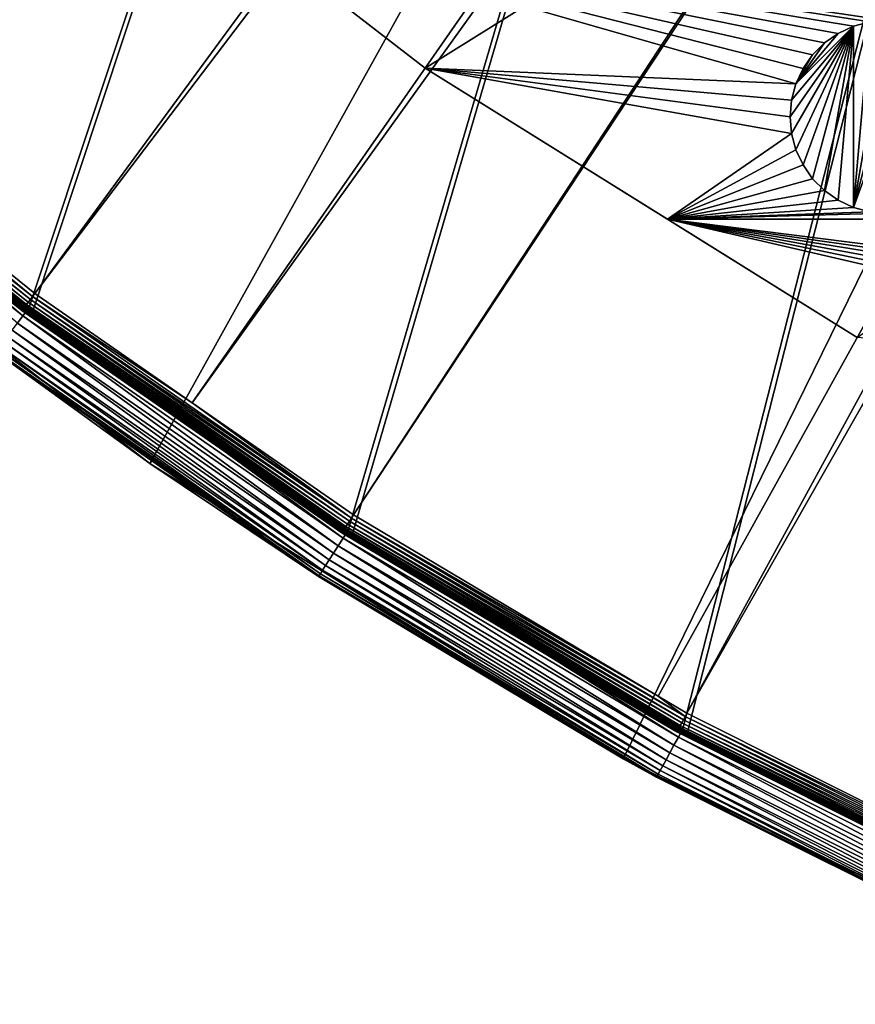
# Model space of a CAD drawing. Extents: x -200 to 200, y -200 to 200.
# Drawn here: x -119 to -89, y -184 to -148 of the extents above; entities that cross this region are included whole.
import ezdxf

# ---------------------------------------------------------------- set-up
doc = ezdxf.new("R2010")
doc.units = 0
for name, color, linetype in [('L1', 7, 'CONTINUOUS'), ('L2', 7, 'CONTINUOUS'), ('L5', 7, 'CONTINUOUS')]:
    doc.layers.add(name, color=color, linetype=linetype)

msp = doc.modelspace()

# ---------------------------------------------------------------- linework, layer by layer
at = {"layer": 'L1', "color": 250}
for points in [[(-0.204241, 198.0318, -151.5), (-129.5289, -149.7962, -151.5), (-139.8852, -140.1741, -151.5)], [(-118.5125, -158.655, -151.5), (-129.5289, -149.7962, -151.5), (-0.204241, 198.0318, -151.5)], [(-0.204241, 198.0318, -151.5), (-106.8923, -166.7054, -151.5), (-118.5125, -158.655, -151.5)], [(-0.204241, 198.0318, -151.5), (-94.72729, -173.9063, -151.5), (-106.8923, -166.7054, -151.5)], [(-82.07961, -180.2209, -151.5), (-94.72729, -173.9063, -151.5), (-0.204241, 198.0318, -151.5)], [(-21.89994, -20.8139, -143.7097), (-139.7105, -139.5078, -148.7678), (-129.4021, -149.1191, -148.7678)], [(-21.89994, -20.8139, -143.7097), (-129.4021, -149.1191, -148.7678), (-19.73159, -22.98752, -143.7097)], [(-19.73159, -22.98752, -143.7097), (-129.4021, -149.1191, -148.7678), (-128.5833, -149.78, -148.7678)], [(-19.73159, -22.98752, -143.7097), (-128.5833, -149.78, -148.7678), (-19.51724, -23.2024, -143.7097)], [(-19.51724, -23.2024, -143.7097), (-128.5833, -149.78, -148.7678), (-118.4344, -157.9706, -148.7678)], [(-19.51724, -23.2024, -143.7097), (-118.4344, -157.9706, -148.7678), (-17.25443, -24.79093, -143.7097)], [(-17.25443, -24.79093, -143.7097), (-118.4344, -157.9706, -148.7678), (-112.7178, -161.9459, -148.7678)], [(-17.25443, -24.79093, -143.7097), (-112.7178, -161.9459, -148.7678), (-15.19167, -26.23903, -143.7097)], [(-15.19167, -26.23903, -143.7097), (-112.7178, -161.9459, -148.7678), (-106.8631, -166.0172, -148.7678)], [(-15.19167, -26.23903, -143.7097), (-106.8631, -166.0172, -148.7678), (-14.69595, -26.47093, -143.7097)], [(-106.8631, -166.0172, -148.7678), (-95.7963, -172.5943, -148.7678), (-14.69595, -26.47093, -143.7097)], [(-14.69595, -26.47093, -143.7097), (-95.7963, -172.5943, -148.7678), (-94.74733, -173.2177, -148.7678)], [(-14.69595, -26.47093, -143.7097), (-94.74733, -173.2177, -148.7678), (-11.91445, -27.77208, -143.7097)], [(-94.74733, -173.2177, -148.7678), (-82.14872, -179.5356, -148.7678), (-11.91445, -27.77208, -143.7097)], [(-129.6601, -149.4165, -148.8853), (-129.7331, -149.5005, -148.9674), (-118.6705, -158.2856, -148.8853)], [(-129.579, -149.323, -148.8235), (-129.6601, -149.4165, -148.8853), (-118.5963, -158.1866, -148.8235)], [(-129.6601, -149.4165, -148.8853), (-118.6705, -158.2856, -148.8853), (-118.5963, -158.1866, -148.8235)], [(-129.4922, -149.2229, -148.784), (-129.579, -149.323, -148.8235), (-118.5168, -158.0805, -148.784)], [(-129.579, -149.323, -148.8235), (-118.5963, -158.1866, -148.8235), (-118.5168, -158.0805, -148.784)], [(-129.4922, -149.2229, -148.784), (-118.5168, -158.0805, -148.784), (-128.5833, -149.78, -148.7678)], [(-129.8825, -149.6727, -149.3092), (-129.9043, -149.6978, -149.4434), (-118.8741, -158.5571, -149.3092)], [(-129.9043, -149.6978, -149.4434), (-129.0885, -150.3684, -149.5814), (-118.894, -158.5836, -149.4434)], [(-129.9043, -149.6978, -149.4434), (-118.894, -158.5836, -149.4434), (-118.8741, -158.5571, -149.3092)], [(-129.8459, -149.6306, -149.1826), (-129.8825, -149.6727, -149.3092), (-118.8406, -158.5124, -149.1826)], [(-129.8825, -149.6727, -149.3092), (-118.8741, -158.5571, -149.3092), (-118.8406, -158.5124, -149.1826)], [(-129.7956, -149.5726, -149.0676), (-129.8459, -149.6306, -149.1826), (-118.7945, -158.451, -149.0676)], [(-129.8459, -149.6306, -149.1826), (-118.8406, -158.5124, -149.1826), (-118.7945, -158.451, -149.0676)], [(-129.7331, -149.5005, -148.9674), (-129.7956, -149.5726, -149.0676), (-118.7373, -158.3746, -148.9674)], [(-129.7956, -149.5726, -149.0676), (-118.7945, -158.451, -149.0676), (-118.7373, -158.3746, -148.9674)], [(-129.7331, -149.5005, -148.9674), (-118.7373, -158.3746, -148.9674), (-118.6705, -158.2856, -148.8853)], [(-129.5914, -149.8685, -151.4657), (-129.5775, -149.8524, -151.4803), (-118.5697, -158.7316, -151.4657)], [(-129.5775, -149.8524, -151.4803), (-129.5621, -149.8346, -151.4912), (-118.557, -158.7145, -151.4803)], [(-118.5697, -158.7316, -151.4657), (-129.5775, -149.8524, -151.4803), (-118.557, -158.7145, -151.4803)], [(-129.5621, -149.8346, -151.4912), (-129.5458, -149.8157, -151.4978), (-118.5429, -158.6957, -151.4912)], [(-118.557, -158.7145, -151.4803), (-129.5621, -149.8346, -151.4912), (-118.5429, -158.6957, -151.4912)], [(-129.5458, -149.8157, -151.4978), (-129.5289, -149.7962, -151.5), (-118.528, -158.6757, -151.4978)], [(-118.5429, -158.6957, -151.4912), (-129.5458, -149.8157, -151.4978), (-118.528, -158.6757, -151.4978)], [(-118.528, -158.6757, -151.4978), (-129.5289, -149.7962, -151.5), (-118.5125, -158.655, -151.5)], [(-128.5833, -149.78, -148.7678), (-118.5168, -158.0805, -148.784), (-118.4344, -157.9706, -148.7678)], [(-129.6253, -149.9076, -151.3783), (-129.6206, -149.9023, -151.4032), (-118.6007, -158.773, -151.3783)], [(-118.6007, -158.773, -151.3783), (-129.0752, -150.3534, -151.3526), (-129.6253, -149.9076, -151.3783)], [(-129.6206, -149.9023, -151.4032), (-129.6133, -149.8938, -151.4265), (-118.5965, -158.7674, -151.4032)], [(-118.6007, -158.773, -151.3783), (-129.6206, -149.9023, -151.4032), (-118.5965, -158.7674, -151.4032)], [(-129.6133, -149.8938, -151.4265), (-129.6035, -149.8824, -151.4475), (-118.5898, -158.7584, -151.4265)], [(-118.5965, -158.7674, -151.4032), (-129.6133, -149.8938, -151.4265), (-118.5898, -158.7584, -151.4265)], [(-129.6035, -149.8824, -151.4475), (-129.5914, -149.8685, -151.4657), (-118.5808, -158.7463, -151.4475)], [(-118.5898, -158.7584, -151.4265), (-129.6035, -149.8824, -151.4475), (-118.5808, -158.7463, -151.4475)], [(-118.5808, -158.7463, -151.4475), (-129.5914, -149.8685, -151.4657), (-118.5697, -158.7316, -151.4657)], [(-129.0752, -150.3534, -151.3526), (-118.8997, -158.5913, -149.5814), (-129.0885, -150.3684, -149.5814)], [(-129.0885, -150.3684, -149.5814), (-118.8997, -158.5913, -149.5814), (-118.894, -158.5836, -149.4434)], [(-118.6023, -158.7752, -151.3526), (-118.8997, -158.5913, -149.5814), (-129.0752, -150.3534, -151.3526)], [(-118.6007, -158.773, -151.3783), (-118.6023, -158.7752, -151.3526), (-129.0752, -150.3534, -151.3526)], [(-118.5168, -158.0805, -148.784), (-118.5963, -158.1866, -148.8235), (-106.9375, -166.1327, -148.784)], [(-112.7178, -161.9459, -148.7678), (-118.4344, -157.9706, -148.7678), (-118.5168, -158.0805, -148.784)], [(-118.5168, -158.0805, -148.784), (-106.9375, -166.1327, -148.784), (-112.7178, -161.9459, -148.7678)], [(-118.7373, -158.3746, -148.9674), (-118.7945, -158.451, -149.0676), (-107.1364, -166.4417, -148.9674)], [(-118.6705, -158.2856, -148.8853), (-118.7373, -158.3746, -148.9674), (-107.0762, -166.3482, -148.8853)], [(-118.7373, -158.3746, -148.9674), (-107.1364, -166.4417, -148.9674), (-107.0762, -166.3482, -148.8853)], [(-118.5963, -158.1866, -148.8235), (-118.6705, -158.2856, -148.8853), (-107.0092, -166.2441, -148.8235)], [(-118.6705, -158.2856, -148.8853), (-107.0762, -166.3482, -148.8853), (-107.0092, -166.2441, -148.8235)], [(-118.5963, -158.1866, -148.8235), (-107.0092, -166.2441, -148.8235), (-106.9375, -166.1327, -148.784)], [(-118.8997, -158.5913, -149.5814), (-113.1606, -162.5822, -149.5814), (-118.894, -158.5836, -149.4434)], [(-118.6023, -158.7752, -151.3526), (-113.1606, -162.5822, -149.5814), (-118.8997, -158.5913, -149.5814)], [(-118.8741, -158.5571, -149.3092), (-118.894, -158.5836, -149.4434), (-107.2598, -166.6335, -149.3092)], [(-118.894, -158.5836, -149.4434), (-113.1606, -162.5822, -149.5814), (-107.2778, -166.6614, -149.4434)], [(-118.894, -158.5836, -149.4434), (-107.2778, -166.6614, -149.4434), (-107.2598, -166.6335, -149.3092)], [(-118.8406, -158.5124, -149.1826), (-118.8741, -158.5571, -149.3092), (-107.2296, -166.5865, -149.1826)], [(-118.8741, -158.5571, -149.3092), (-107.2598, -166.6335, -149.3092), (-107.2296, -166.5865, -149.1826)], [(-118.7945, -158.451, -149.0676), (-118.8406, -158.5124, -149.1826), (-107.1881, -166.522, -149.0676)], [(-118.8406, -158.5124, -149.1826), (-107.2296, -166.5865, -149.1826), (-107.1881, -166.522, -149.0676)], [(-118.7945, -158.451, -149.0676), (-107.1881, -166.522, -149.0676), (-107.1364, -166.4417, -148.9674)], [(-113.1434, -162.5571, -151.3526), (-118.6023, -158.7752, -151.3526), (-118.6007, -158.773, -151.3783)], [(-113.1434, -162.5571, -151.3526), (-113.1606, -162.5822, -149.5814), (-118.6023, -158.7752, -151.3526)], [(-118.6007, -158.773, -151.3783), (-118.5965, -158.7674, -151.4032), (-106.9718, -166.8294, -151.3783)], [(-106.9718, -166.8294, -151.3783), (-113.1434, -162.5571, -151.3526), (-118.6007, -158.773, -151.3783)], [(-118.5965, -158.7674, -151.4032), (-118.5898, -158.7584, -151.4265), (-106.968, -166.8235, -151.4032)], [(-106.9718, -166.8294, -151.3783), (-118.5965, -158.7674, -151.4032), (-106.968, -166.8235, -151.4032)], [(-118.5898, -158.7584, -151.4265), (-118.5808, -158.7463, -151.4475), (-106.9619, -166.814, -151.4265)], [(-106.968, -166.8235, -151.4032), (-118.5898, -158.7584, -151.4265), (-106.9619, -166.814, -151.4265)], [(-118.5808, -158.7463, -151.4475), (-118.5697, -158.7316, -151.4657), (-106.9538, -166.8013, -151.4475)], [(-106.9619, -166.814, -151.4265), (-118.5808, -158.7463, -151.4475), (-106.9538, -166.8013, -151.4475)], [(-118.5697, -158.7316, -151.4657), (-118.557, -158.7145, -151.4803), (-106.9438, -166.7858, -151.4657)], [(-106.9538, -166.8013, -151.4475), (-118.5697, -158.7316, -151.4657), (-106.9438, -166.7858, -151.4657)], [(-118.557, -158.7145, -151.4803), (-118.5429, -158.6957, -151.4912), (-106.9323, -166.7679, -151.4803)], [(-106.9438, -166.7858, -151.4657), (-118.557, -158.7145, -151.4803), (-106.9323, -166.7679, -151.4803)], [(-118.5429, -158.6957, -151.4912), (-118.528, -158.6757, -151.4978), (-106.9197, -166.7481, -151.4912)], [(-106.9323, -166.7679, -151.4803), (-118.5429, -158.6957, -151.4912), (-106.9197, -166.7481, -151.4912)], [(-118.528, -158.6757, -151.4978), (-118.5125, -158.655, -151.5), (-106.9062, -166.7271, -151.4978)], [(-106.9197, -166.7481, -151.4912), (-118.528, -158.6757, -151.4978), (-106.9062, -166.7271, -151.4978)], [(-106.9062, -166.7271, -151.4978), (-118.5125, -158.655, -151.5), (-106.8923, -166.7054, -151.5)], [(-106.9375, -166.1327, -148.784), (-106.8631, -166.0172, -148.7678), (-112.7178, -161.9459, -148.7678)], [(-113.1434, -162.5571, -151.3526), (-107.283, -166.6694, -149.5814), (-113.1606, -162.5822, -149.5814)], [(-113.1606, -162.5822, -149.5814), (-107.283, -166.6694, -149.5814), (-107.2778, -166.6614, -149.4434)], [(-106.9732, -166.8316, -151.3526), (-107.283, -166.6694, -149.5814), (-113.1434, -162.5571, -151.3526)], [(-106.9718, -166.8294, -151.3783), (-106.9732, -166.8316, -151.3526), (-113.1434, -162.5571, -151.3526)], [(-107.0092, -166.2441, -148.8235), (-107.0762, -166.3482, -148.8853), (-94.87686, -173.4545, -148.8235)], [(-106.9375, -166.1327, -148.784), (-107.0092, -166.2441, -148.8235), (-94.81326, -173.3382, -148.784)], [(-107.0092, -166.2441, -148.8235), (-94.87686, -173.4545, -148.8235), (-94.81326, -173.3382, -148.784)], [(-106.9375, -166.1327, -148.784), (-95.7963, -172.5943, -148.7678), (-106.8631, -166.0172, -148.7678)], [(-94.81326, -173.3382, -148.784), (-95.7963, -172.5943, -148.7678), (-106.9375, -166.1327, -148.784)], [(-107.283, -166.6694, -149.5814), (-96.17266, -173.2724, -149.5814), (-107.2778, -166.6614, -149.4434)], [(-107.2598, -166.6335, -149.3092), (-107.2778, -166.6614, -149.4434), (-95.09907, -173.8607, -149.3092)], [(-107.2778, -166.6614, -149.4434), (-96.17266, -173.2724, -149.5814), (-95.11499, -173.8898, -149.4434)], [(-107.2778, -166.6614, -149.4434), (-95.11499, -173.8898, -149.4434), (-95.09907, -173.8607, -149.3092)], [(-107.2296, -166.5865, -149.1826), (-107.2598, -166.6335, -149.3092), (-95.07228, -173.8118, -149.1826)], [(-107.2598, -166.6335, -149.3092), (-95.09907, -173.8607, -149.3092), (-95.07228, -173.8118, -149.1826)], [(-107.1881, -166.522, -149.0676), (-107.2296, -166.5865, -149.1826), (-95.03544, -173.7444, -149.0676)], [(-107.2296, -166.5865, -149.1826), (-95.07228, -173.8118, -149.1826), (-95.03544, -173.7444, -149.0676)], [(-107.1364, -166.4417, -148.9674), (-107.1881, -166.522, -149.0676), (-94.98964, -173.6607, -148.9674)], [(-107.1881, -166.522, -149.0676), (-95.03544, -173.7444, -149.0676), (-94.98964, -173.6607, -148.9674)], [(-107.0762, -166.3482, -148.8853), (-107.1364, -166.4417, -148.9674), (-94.93625, -173.5631, -148.8853)], [(-107.1364, -166.4417, -148.9674), (-94.98964, -173.6607, -148.9674), (-94.93625, -173.5631, -148.8853)], [(-107.0762, -166.3482, -148.8853), (-94.93625, -173.5631, -148.8853), (-94.87686, -173.4545, -148.8235)], [(-106.9732, -166.8316, -151.3526), (-96.17266, -173.2724, -149.5814), (-107.283, -166.6694, -149.5814)], [(-96.15264, -173.2367, -151.3526), (-106.9732, -166.8316, -151.3526), (-106.9718, -166.8294, -151.3783)], [(-96.15264, -173.2367, -151.3526), (-96.17266, -173.2724, -149.5814), (-106.9732, -166.8316, -151.3526)], [(-106.9718, -166.8294, -151.3783), (-106.968, -166.8235, -151.4032), (-94.79775, -174.0356, -151.3783)], [(-94.79775, -174.0356, -151.3783), (-96.15264, -173.2367, -151.3526), (-106.9718, -166.8294, -151.3783)], [(-106.968, -166.8235, -151.4032), (-106.9619, -166.814, -151.4265), (-94.79438, -174.0294, -151.4032)], [(-94.79775, -174.0356, -151.3783), (-106.968, -166.8235, -151.4032), (-94.79438, -174.0294, -151.4032)], [(-106.9619, -166.814, -151.4265), (-106.9538, -166.8013, -151.4475), (-94.78901, -174.0196, -151.4265)], [(-94.79438, -174.0294, -151.4032), (-106.9619, -166.814, -151.4265), (-94.78901, -174.0196, -151.4265)], [(-106.9538, -166.8013, -151.4475), (-106.9438, -166.7858, -151.4657), (-94.78181, -174.0063, -151.4475)], [(-94.78901, -174.0196, -151.4265), (-106.9538, -166.8013, -151.4475), (-94.78181, -174.0063, -151.4475)], [(-106.9438, -166.7858, -151.4657), (-106.9323, -166.7679, -151.4803), (-94.77299, -173.9901, -151.4657)], [(-94.78181, -174.0063, -151.4475), (-106.9438, -166.7858, -151.4657), (-94.77299, -173.9901, -151.4657)], [(-106.9323, -166.7679, -151.4803), (-106.9197, -166.7481, -151.4912), (-94.76281, -173.9715, -151.4803)], [(-94.77299, -173.9901, -151.4657), (-106.9323, -166.7679, -151.4803), (-94.76281, -173.9715, -151.4803)], [(-106.9197, -166.7481, -151.4912), (-106.9062, -166.7271, -151.4978), (-94.75157, -173.9508, -151.4912)], [(-94.76281, -173.9715, -151.4803), (-106.9197, -166.7481, -151.4912), (-94.75157, -173.9508, -151.4912)], [(-106.9062, -166.7271, -151.4978), (-106.8923, -166.7054, -151.5), (-94.73962, -173.9289, -151.4978)], [(-94.75157, -173.9508, -151.4912), (-106.9062, -166.7271, -151.4978), (-94.73962, -173.9289, -151.4978)], [(-94.73962, -173.9289, -151.4978), (-106.8923, -166.7054, -151.5), (-94.72729, -173.9063, -151.5)], [(-94.81326, -173.3382, -148.784), (-94.74733, -173.2177, -148.7678), (-95.7963, -172.5943, -148.7678)], [(-96.15264, -173.2367, -151.3526), (-95.11957, -173.8982, -149.5814), (-96.17266, -173.2724, -149.5814)], [(-95.11957, -173.8982, -149.5814), (-95.11499, -173.8898, -149.4434), (-96.17266, -173.2724, -149.5814)], [(-94.79903, -174.038, -151.3526), (-95.11957, -173.8982, -149.5814), (-96.15264, -173.2367, -151.3526)], [(-94.79775, -174.0356, -151.3783), (-94.79903, -174.038, -151.3526), (-96.15264, -173.2367, -151.3526)], [(-94.87686, -173.4545, -148.8235), (-94.93625, -173.5631, -148.8853), (-82.26103, -179.781, -148.8235)], [(-94.81326, -173.3382, -148.784), (-94.87686, -173.4545, -148.8235), (-82.20588, -179.6605, -148.784)], [(-94.87686, -173.4545, -148.8235), (-82.26103, -179.781, -148.8235), (-82.20588, -179.6605, -148.784)], [(-82.14872, -179.5356, -148.7678), (-94.74733, -173.2177, -148.7678), (-94.81326, -173.3382, -148.784)], [(-94.81326, -173.3382, -148.784), (-82.20588, -179.6605, -148.784), (-82.14872, -179.5356, -148.7678)], [(-95.07228, -173.8118, -149.1826), (-95.09907, -173.8607, -149.3092), (-82.43046, -180.1513, -149.1826)], [(-95.03544, -173.7444, -149.0676), (-95.07228, -173.8118, -149.1826), (-82.39852, -180.0815, -149.0676)], [(-95.07228, -173.8118, -149.1826), (-82.43046, -180.1513, -149.1826), (-82.39852, -180.0815, -149.0676)], [(-94.98964, -173.6607, -148.9674), (-95.03544, -173.7444, -149.0676), (-82.35881, -179.9947, -148.9674)], [(-95.03544, -173.7444, -149.0676), (-82.39852, -180.0815, -149.0676), (-82.35881, -179.9947, -148.9674)], [(-94.93625, -173.5631, -148.8853), (-94.98964, -173.6607, -148.9674), (-82.31252, -179.8935, -148.8853)], [(-94.98964, -173.6607, -148.9674), (-82.35881, -179.9947, -148.9674), (-82.31252, -179.8935, -148.8853)], [(-94.93625, -173.5631, -148.8853), (-82.31252, -179.8935, -148.8853), (-82.26103, -179.781, -148.8235)], [(-82.46749, -180.2322, -149.4434), (-95.11499, -173.8898, -149.4434), (-95.11957, -173.8982, -149.5814)], [(-94.79903, -174.038, -151.3526), (-82.47146, -180.2409, -149.5814), (-95.11957, -173.8982, -149.5814)], [(-95.11957, -173.8982, -149.5814), (-82.47146, -180.2409, -149.5814), (-82.46749, -180.2322, -149.4434)], [(-95.09907, -173.8607, -149.3092), (-95.11499, -173.8898, -149.4434), (-82.45368, -180.2021, -149.3092)], [(-82.46749, -180.2322, -149.4434), (-82.45368, -180.2021, -149.3092), (-95.11499, -173.8898, -149.4434)], [(-95.09907, -173.8607, -149.3092), (-82.45368, -180.2021, -149.3092), (-82.43046, -180.1513, -149.1826)], [(-82.14177, -180.3574, -151.3526), (-94.79903, -174.038, -151.3526), (-94.79775, -174.0356, -151.3783)], [(-82.14177, -180.3574, -151.3526), (-82.47146, -180.2409, -149.5814), (-94.79903, -174.038, -151.3526)], [(-94.79775, -174.0356, -151.3783), (-94.79438, -174.0294, -151.4032), (-82.14066, -180.355, -151.3783)], [(-82.14066, -180.355, -151.3783), (-82.14177, -180.3574, -151.3526), (-94.79775, -174.0356, -151.3783)], [(-94.79438, -174.0294, -151.4032), (-94.78901, -174.0196, -151.4265), (-82.13774, -180.3486, -151.4032)], [(-82.14066, -180.355, -151.3783), (-94.79438, -174.0294, -151.4032), (-82.13774, -180.3486, -151.4032)], [(-94.78901, -174.0196, -151.4265), (-94.78181, -174.0063, -151.4475), (-82.13308, -180.3384, -151.4265)], [(-82.13774, -180.3486, -151.4032), (-94.78901, -174.0196, -151.4265), (-82.13308, -180.3384, -151.4265)], [(-94.78181, -174.0063, -151.4475), (-94.77299, -173.9901, -151.4657), (-82.12685, -180.3246, -151.4475)], [(-82.13308, -180.3384, -151.4265), (-94.78181, -174.0063, -151.4475), (-82.12685, -180.3246, -151.4475)], [(-94.77299, -173.9901, -151.4657), (-94.76281, -173.9715, -151.4803), (-82.1192, -180.3079, -151.4657)], [(-82.12685, -180.3246, -151.4475), (-94.77299, -173.9901, -151.4657), (-82.1192, -180.3079, -151.4657)], [(-94.76281, -173.9715, -151.4803), (-94.75157, -173.9508, -151.4912), (-82.11038, -180.2885, -151.4803)], [(-82.1192, -180.3079, -151.4657), (-94.76281, -173.9715, -151.4803), (-82.11038, -180.2885, -151.4803)], [(-94.75157, -173.9508, -151.4912), (-94.73962, -173.9289, -151.4978), (-82.10064, -180.2671, -151.4912)], [(-82.11038, -180.2885, -151.4803), (-94.75157, -173.9508, -151.4912), (-82.10064, -180.2671, -151.4912)], [(-94.73962, -173.9289, -151.4978), (-94.72729, -173.9063, -151.5), (-82.09029, -180.2444, -151.4978)], [(-82.10064, -180.2671, -151.4912), (-94.73962, -173.9289, -151.4978), (-82.09029, -180.2444, -151.4978)], [(-82.09029, -180.2444, -151.4978), (-94.72729, -173.9063, -151.5), (-82.07961, -180.2209, -151.5)]]:
    msp.add_3dface(points, dxfattribs=at)
at = {"layer": 'L2', "color": 250}
for points in [[(-118.8755, -138.4734, -158.5), (-104.2565, -149.7893, -158.5), (180.3955, 27.63557, -158.5)], [(-104.2565, -149.7893, -158.5), (-88.56761, -159.5683, -158.5), (180.3955, 27.63557, -158.5)], [(-118.8755, -138.4734, -158.5), (-110.9998, -144.5696, -161), (-104.2565, -149.7893, -158.5)], [(-68.53156, -144.5696, -161), (-87.5, -148.0545, -161), (-110.9998, -144.5696, -161)], [(-110.9998, -144.5696, -161), (-87.5, -148.0545, -161), (-88.10777, -148.1076, -161)], [(-110.9998, -144.5696, -161), (-88.10777, -148.1076, -161), (-88.69707, -148.2655, -161)], [(-88.69707, -148.2655, -161), (-89.25, -148.5234, -161), (-110.9998, -144.5696, -161)], [(-110.9998, -144.5696, -161), (-89.25, -148.5234, -161), (-89.74975, -148.8733, -161)], [(-110.9998, -144.5696, -161), (-89.74975, -148.8733, -161), (-90.18116, -149.3047, -161)], [(-90.78892, -150.3574, -161), (-104.2565, -149.7893, -161), (-110.9998, -144.5696, -161)], [(-90.78892, -150.3574, -161), (-110.9998, -144.5696, -161), (-90.53109, -149.8044, -161)], [(-90.53109, -149.8044, -161), (-110.9998, -144.5696, -161), (-90.18116, -149.3047, -161)], [(-104.2565, -149.7893, -158.5), (-110.9998, -144.5696, -161), (-104.2565, -149.7893, -161)], [(-87.5, -148.0545, -166.5), (-88.69707, -154.8434, -166.5), (-88.10777, -148.1076, -166.5)], [(-86.89223, -148.1076, -166.5), (-88.69707, -154.8434, -166.5), (-87.5, -148.0545, -166.5)], [(-90.94683, -152.1622, -166.5), (-91, -151.5545, -166.5), (-88.69707, -148.2655, -166.5)], [(-91, -151.5545, -166.5), (-90.94683, -150.9467, -166.5), (-88.69707, -148.2655, -166.5)], [(-88.69707, -148.2655, -166.5), (-90.94683, -150.9467, -166.5), (-90.78892, -150.3574, -166.5)], [(-88.69707, -148.2655, -166.5), (-90.78892, -152.7515, -166.5), (-90.94683, -152.1622, -166.5)], [(-88.69707, -148.2655, -166.5), (-90.78892, -150.3574, -166.5), (-89.25, -148.5234, -166.5)], [(-88.69707, -148.2655, -166.5), (-90.53109, -153.3044, -166.5), (-90.78892, -152.7515, -166.5)], [(-90.18116, -153.8042, -166.5), (-90.53109, -153.3044, -166.5), (-88.69707, -148.2655, -166.5)], [(-88.69707, -148.2655, -166.5), (-89.74975, -154.2356, -166.5), (-90.18116, -153.8042, -166.5)], [(-88.69707, -148.2655, -166.5), (-89.25, -154.5855, -166.5), (-89.74975, -154.2356, -166.5)], [(-89.25, -148.5234, -166.5), (-89.25, -148.5234, -161), (-88.69707, -148.2655, -161)], [(-89.25, -148.5234, -166.5), (-88.69707, -148.2655, -161), (-88.69707, -148.2655, -166.5)], [(-88.69707, -154.8434, -166.5), (-89.25, -154.5855, -166.5), (-88.69707, -148.2655, -166.5)], [(-88.69707, -148.2655, -166.5), (-88.69707, -148.2655, -161), (-88.10777, -148.1076, -161)], [(-88.69707, -148.2655, -166.5), (-88.10777, -148.1076, -161), (-88.10777, -148.1076, -166.5)], [(-88.10777, -148.1076, -166.5), (-88.69707, -154.8434, -166.5), (-88.69707, -148.2655, -166.5)], [(-86.30293, -148.2655, -166.5), (-88.69707, -154.8434, -166.5), (-86.89223, -148.1076, -166.5)], [(-86.30293, -148.2655, -166.5), (-88.10777, -155.0013, -166.5), (-88.69707, -154.8434, -166.5)], [(-89.25, -148.5234, -166.5), (-90.78892, -150.3574, -166.5), (-89.74975, -148.8733, -166.5)], [(-89.74975, -148.8733, -166.5), (-89.74975, -148.8733, -161), (-89.25, -148.5234, -161)], [(-89.74975, -148.8733, -166.5), (-89.25, -148.5234, -161), (-89.25, -148.5234, -166.5)], [(-89.74975, -148.8733, -166.5), (-90.78892, -150.3574, -166.5), (-90.18116, -149.3047, -166.5)], [(-90.18116, -149.3047, -166.5), (-90.18116, -149.3047, -161), (-89.74975, -148.8733, -161)], [(-90.18116, -149.3047, -166.5), (-89.74975, -148.8733, -161), (-89.74975, -148.8733, -166.5)], [(-90.18116, -149.3047, -166.5), (-90.78892, -150.3574, -166.5), (-90.53109, -149.8044, -166.5)], [(-90.53109, -149.8044, -166.5), (-90.53109, -149.8044, -161), (-90.18116, -149.3047, -161)], [(-90.53109, -149.8044, -166.5), (-90.18116, -149.3047, -161), (-90.18116, -149.3047, -166.5)], [(-90.94683, -150.9467, -161), (-104.2565, -149.7893, -161), (-90.78892, -150.3574, -161)], [(-90.94683, -150.9467, -161), (-91, -151.5545, -161), (-104.2565, -149.7893, -161)], [(-104.2565, -149.7893, -161), (-91, -151.5545, -161), (-90.94683, -152.1622, -161)], [(-104.2565, -149.7893, -161), (-90.94683, -152.1622, -161), (-95.45194, -155.2772, -161)], [(-104.2565, -149.7893, -158.5), (-95.45194, -155.2772, -161), (-88.56761, -159.5683, -158.5)], [(-104.2565, -149.7893, -158.5), (-104.2565, -149.7893, -161), (-95.45194, -155.2772, -161)], [(-90.78892, -150.3574, -166.5), (-90.78892, -150.3574, -161), (-90.53109, -149.8044, -161)], [(-90.78892, -150.3574, -166.5), (-90.53109, -149.8044, -161), (-90.53109, -149.8044, -166.5)], [(-90.94683, -150.9467, -166.5), (-90.94683, -150.9467, -161), (-90.78892, -150.3574, -161)], [(-90.94683, -150.9467, -166.5), (-90.78892, -150.3574, -161), (-90.78892, -150.3574, -166.5)], [(-91, -151.5545, -166.5), (-91, -151.5545, -161), (-90.94683, -150.9467, -161)], [(-91, -151.5545, -166.5), (-90.94683, -150.9467, -161), (-90.94683, -150.9467, -166.5)], [(-90.94683, -152.1622, -166.5), (-90.94683, -152.1622, -161), (-91, -151.5545, -161)], [(-90.94683, -152.1622, -166.5), (-91, -151.5545, -161), (-91, -151.5545, -166.5)], [(-95.45194, -155.2772, -161), (-90.94683, -152.1622, -161), (-90.78892, -152.7515, -161)], [(-90.78892, -152.7515, -166.5), (-90.78892, -152.7515, -161), (-90.94683, -152.1622, -161)], [(-90.78892, -152.7515, -166.5), (-90.94683, -152.1622, -161), (-90.94683, -152.1622, -166.5)], [(-95.45194, -155.2772, -161), (-90.78892, -152.7515, -161), (-90.53109, -153.3044, -161)], [(-90.53109, -153.3044, -166.5), (-90.53109, -153.3044, -161), (-90.78892, -152.7515, -161)], [(-90.53109, -153.3044, -166.5), (-90.78892, -152.7515, -161), (-90.78892, -152.7515, -166.5)], [(-95.45194, -155.2772, -161), (-90.53109, -153.3044, -161), (-90.18116, -153.8042, -161)], [(-90.18116, -153.8042, -166.5), (-90.18116, -153.8042, -161), (-90.53109, -153.3044, -161)], [(-90.18116, -153.8042, -166.5), (-90.53109, -153.3044, -161), (-90.53109, -153.3044, -166.5)], [(-90.18116, -153.8042, -161), (-89.74975, -154.2356, -161), (-95.45194, -155.2772, -161)], [(-89.74975, -154.2356, -166.5), (-89.74975, -154.2356, -161), (-90.18116, -153.8042, -161)], [(-89.74975, -154.2356, -166.5), (-90.18116, -153.8042, -161), (-90.18116, -153.8042, -166.5)], [(-95.45194, -155.2772, -161), (-89.74975, -154.2356, -161), (-89.25, -154.5855, -161)], [(-89.25, -154.5855, -166.5), (-89.25, -154.5855, -161), (-89.74975, -154.2356, -161)], [(-89.25, -154.5855, -166.5), (-89.74975, -154.2356, -161), (-89.74975, -154.2356, -166.5)], [(-95.45194, -155.2772, -161), (-89.25, -154.5855, -161), (-88.69707, -154.8434, -161)], [(-88.10777, -155.0013, -161), (-95.45194, -155.2772, -161), (-88.69707, -154.8434, -161)], [(-88.69707, -154.8434, -166.5), (-88.69707, -154.8434, -161), (-89.25, -154.5855, -161)], [(-88.69707, -154.8434, -166.5), (-89.25, -154.5855, -161), (-89.25, -154.5855, -166.5)], [(-88.10777, -155.0013, -166.5), (-88.10777, -155.0013, -161), (-88.69707, -154.8434, -161)], [(-88.10777, -155.0013, -166.5), (-88.69707, -154.8434, -161), (-88.69707, -154.8434, -166.5)], [(-88.10777, -155.0013, -161), (-87.5, -155.0545, -161), (-95.45194, -155.2772, -161)], [(-68.53156, -155.2772, -161), (-95.45194, -155.2772, -161), (-87.5, -155.0545, -161)], [(-68.7196, -158.6478, -161), (-95.45194, -155.2772, -161), (-68.53156, -155.2772, -161)], [(-68.7196, -158.6478, -161), (-69.21936, -158.9978, -161), (-95.45194, -155.2772, -161)], [(-95.45194, -155.2772, -161), (-69.21936, -158.9978, -161), (-69.65075, -159.4292, -161)], [(-95.45194, -155.2772, -161), (-69.65075, -159.4292, -161), (-70.00069, -159.9289, -161)], [(-70.00069, -159.9289, -161), (-70.25853, -160.4818, -161), (-95.45194, -155.2772, -161)], [(-95.45194, -155.2772, -161), (-70.25853, -160.4818, -161), (-70.41643, -161.0712, -161)], [(-95.45194, -155.2772, -161), (-70.41643, -161.0712, -161), (-88.56761, -159.5683, -161)], [(-88.56761, -159.5683, -158.5), (-95.45194, -155.2772, -161), (-88.56761, -159.5683, -161)]]:
    msp.add_3dface(points, dxfattribs=at)
at = {"layer": 'L5', "color": 7}
for points in [[(0, 198, -164.5), (-129.6624, -149.6384, -164.5), (-140.0071, -140.0071, -164.5)], [(-118.657, -158.5072, -164.5), (-129.6624, -149.6384, -164.5), (0, 198, -164.5)], [(0, 198, -164.5), (-107.0469, -166.5682, -164.5), (-118.657, -158.5072, -164.5)], [(0, 198, -164.5), (-94.8913, -173.7804, -164.5), (-107.0469, -166.5682, -164.5)], [(-82.25217, -180.1071, -164.5), (-94.8913, -173.7804, -164.5), (0, 198, -164.5)], [(78.87117, 183.7916, -149), (-144.9586, -137.7934, -149), (-130.2745, -151.7516, -149)], [(78.87117, 183.7916, -149), (-130.2745, -151.7516, -149), (-114.2536, -164.1527, -149)], [(78.87117, 183.7916, -149), (-114.2536, -164.1527, -149), (-97.06039, -174.8693, -149)], [(-97.06039, -174.8693, -149), (-78.87117, -183.7916, -149), (78.87117, 183.7916, -149)], [(-129.8899, -149.9009, -164.4696), (-129.6624, -149.6384, -164.5), (-118.8651, -158.7852, -164.4696)], [(-118.8651, -158.7852, -164.4696), (-129.6624, -149.6384, -164.5), (-118.657, -158.5072, -164.5)], [(-119.0669, -159.0548, -164.3794), (-129.8899, -149.9009, -164.4696), (-118.8651, -158.7852, -164.4696)], [(-130.2745, -151.7516, -149), (-119.8555, -160.1083, -162.5), (-114.2536, -164.1527, -149)], [(-119.0669, -159.0548, -164.3794), (-118.8651, -158.7852, -164.4696), (-107.4167, -167.1437, -164.3794)], [(-118.8651, -158.7852, -164.4696), (-118.657, -158.5072, -164.5), (-107.2346, -166.8604, -164.4696)], [(-107.4167, -167.1437, -164.3794), (-118.8651, -158.7852, -164.4696), (-107.2346, -166.8604, -164.4696)], [(-107.2346, -166.8604, -164.4696), (-118.657, -158.5072, -164.5), (-107.0469, -166.5682, -164.5)], [(-119.2563, -159.3077, -164.232), (-119.0669, -159.0548, -164.3794), (-107.5875, -167.4094, -164.232)], [(-107.5875, -167.4094, -164.232), (-119.0669, -159.0548, -164.3794), (-107.4167, -167.1437, -164.3794)], [(-119.4274, -159.5363, -164.0321), (-119.2563, -159.3077, -164.232), (-107.7419, -167.6497, -164.0321)], [(-107.7419, -167.6497, -164.0321), (-119.2563, -159.3077, -164.232), (-107.5875, -167.4094, -164.232)], [(-119.695, -159.8938, -163.5), (-119.5751, -159.7337, -163.7856), (-107.9833, -168.0253, -163.5)], [(-119.5751, -159.7337, -163.7856), (-119.4274, -159.5363, -164.0321), (-107.8752, -167.8571, -163.7856)], [(-107.9833, -168.0253, -163.5), (-119.5751, -159.7337, -163.7856), (-107.8752, -167.8571, -163.7856)], [(-107.8752, -167.8571, -163.7856), (-119.4274, -159.5363, -164.0321), (-107.7419, -167.6497, -164.0321)], [(-119.8373, -160.0839, -162.8473), (-114.181, -164.0481, -162.5), (-119.8555, -160.1083, -162.5)], [(-114.2536, -164.1527, -149), (-119.8555, -160.1083, -162.5), (-114.181, -164.0481, -162.5)], [(-119.8373, -160.0839, -162.8473), (-119.7833, -160.0117, -163.184), (-108.1117, -168.2251, -162.8473)], [(-108.1117, -168.2251, -162.8473), (-114.181, -164.0481, -162.5), (-119.8373, -160.0839, -162.8473)], [(-119.7833, -160.0117, -163.184), (-119.695, -159.8938, -163.5), (-108.063, -168.1492, -163.184)], [(-108.1117, -168.2251, -162.8473), (-119.7833, -160.0117, -163.184), (-108.063, -168.1492, -163.184)], [(-108.063, -168.1492, -163.184), (-119.695, -159.8938, -163.5), (-107.9833, -168.0253, -163.5)], [(-114.2536, -164.1527, -149), (-114.181, -164.0481, -162.5), (-108.1282, -168.2507, -162.5)], [(-114.2536, -164.1527, -149), (-108.1282, -168.2507, -162.5), (-97.06039, -174.8693, -149)], [(-108.1117, -168.2251, -162.8473), (-108.1282, -168.2507, -162.5), (-114.181, -164.0481, -162.5)], [(-107.2346, -166.8604, -164.4696), (-107.0469, -166.5682, -164.5), (-95.05774, -174.0853, -164.4696)], [(-95.05774, -174.0853, -164.4696), (-107.0469, -166.5682, -164.5), (-94.8913, -173.7804, -164.5)], [(-107.4167, -167.1437, -164.3794), (-107.2346, -166.8604, -164.4696), (-95.21913, -174.3808, -164.3794)], [(-95.21913, -174.3808, -164.3794), (-107.2346, -166.8604, -164.4696), (-95.05774, -174.0853, -164.4696)], [(-107.5875, -167.4094, -164.232), (-107.4167, -167.1437, -164.3794), (-95.37055, -174.6581, -164.232)], [(-95.37055, -174.6581, -164.232), (-107.4167, -167.1437, -164.3794), (-95.21913, -174.3808, -164.3794)], [(-107.8752, -167.8571, -163.7856), (-107.7419, -167.6497, -164.0321), (-95.62555, -175.1251, -163.7856)], [(-107.7419, -167.6497, -164.0321), (-107.5875, -167.4094, -164.232), (-95.50741, -174.9088, -164.0321)], [(-95.62555, -175.1251, -163.7856), (-107.7419, -167.6497, -164.0321), (-95.50741, -174.9088, -164.0321)], [(-95.50741, -174.9088, -164.0321), (-107.5875, -167.4094, -164.232), (-95.37055, -174.6581, -164.232)], [(-108.063, -168.1492, -163.184), (-107.9833, -168.0253, -163.5), (-95.792, -175.4299, -163.184)], [(-107.9833, -168.0253, -163.5), (-107.8752, -167.8571, -163.7856), (-95.72139, -175.3006, -163.5)], [(-95.792, -175.4299, -163.184), (-107.9833, -168.0253, -163.5), (-95.72139, -175.3006, -163.5)], [(-95.72139, -175.3006, -163.5), (-107.8752, -167.8571, -163.7856), (-95.62555, -175.1251, -163.7856)], [(-97.03766, -174.831, -162.5), (-108.1282, -168.2507, -162.5), (-108.1117, -168.2251, -162.8473)], [(-97.06039, -174.8693, -149), (-108.1282, -168.2507, -162.5), (-97.03766, -174.831, -162.5)], [(-108.1117, -168.2251, -162.8473), (-108.063, -168.1492, -163.184), (-95.83524, -175.5091, -162.8473)], [(-95.83524, -175.5091, -162.8473), (-97.03766, -174.831, -162.5), (-108.1117, -168.2251, -162.8473)], [(-95.83524, -175.5091, -162.8473), (-108.063, -168.1492, -163.184), (-95.792, -175.4299, -163.184)], [(-95.05774, -174.0853, -164.4696), (-94.8913, -173.7804, -164.5), (-82.39645, -180.4231, -164.4696)], [(-82.39645, -180.4231, -164.4696), (-94.8913, -173.7804, -164.5), (-82.25217, -180.1071, -164.5)], [(-95.21913, -174.3808, -164.3794), (-95.05774, -174.0853, -164.4696), (-82.53633, -180.7294, -164.3794)], [(-82.53633, -180.7294, -164.3794), (-95.05774, -174.0853, -164.4696), (-82.39645, -180.4231, -164.4696)], [(-95.37055, -174.6581, -164.232), (-95.21913, -174.3808, -164.3794), (-82.66759, -181.0168, -164.232)], [(-82.66759, -181.0168, -164.232), (-95.21913, -174.3808, -164.3794), (-82.53633, -180.7294, -164.3794)], [(-97.06039, -174.8693, -149), (-97.03766, -174.831, -162.5), (-95.8498, -175.5358, -162.5)], [(-83.083, -181.9264, -162.5), (-78.87117, -183.7916, -149), (-97.06039, -174.8693, -149)], [(-83.083, -181.9264, -162.5), (-97.06039, -174.8693, -149), (-95.8498, -175.5358, -162.5)], [(-95.83524, -175.5091, -162.8473), (-95.8498, -175.5358, -162.5), (-97.03766, -174.831, -162.5)], [(-95.50741, -174.9088, -164.0321), (-95.37055, -174.6581, -164.232), (-82.78622, -181.2765, -164.0321)], [(-82.78622, -181.2765, -164.0321), (-95.37055, -174.6581, -164.232), (-82.66759, -181.0168, -164.232)], [(-95.72139, -175.3006, -163.5), (-95.62555, -175.1251, -163.7856), (-82.97169, -181.6827, -163.5)], [(-95.62555, -175.1251, -163.7856), (-95.50741, -174.9088, -164.0321), (-82.88863, -181.5008, -163.7856)], [(-82.97169, -181.6827, -163.5), (-95.62555, -175.1251, -163.7856), (-82.88863, -181.5008, -163.7856)], [(-82.88863, -181.5008, -163.7856), (-95.50741, -174.9088, -164.0321), (-82.78622, -181.2765, -164.0321)], [(-83.083, -181.9264, -162.5), (-95.8498, -175.5358, -162.5), (-95.83524, -175.5091, -162.8473)], [(-95.83524, -175.5091, -162.8473), (-95.792, -175.4299, -163.184), (-83.07038, -181.8988, -162.8473)], [(-83.07038, -181.8988, -162.8473), (-83.083, -181.9264, -162.5), (-95.83524, -175.5091, -162.8473)], [(-95.792, -175.4299, -163.184), (-95.72139, -175.3006, -163.5), (-83.0329, -181.8167, -163.184)], [(-83.07038, -181.8988, -162.8473), (-95.792, -175.4299, -163.184), (-83.0329, -181.8167, -163.184)], [(-83.0329, -181.8167, -163.184), (-95.72139, -175.3006, -163.5), (-82.97169, -181.6827, -163.5)]]:
    msp.add_3dface(points, dxfattribs=at)

doc.saveas('drawing.dxf')
